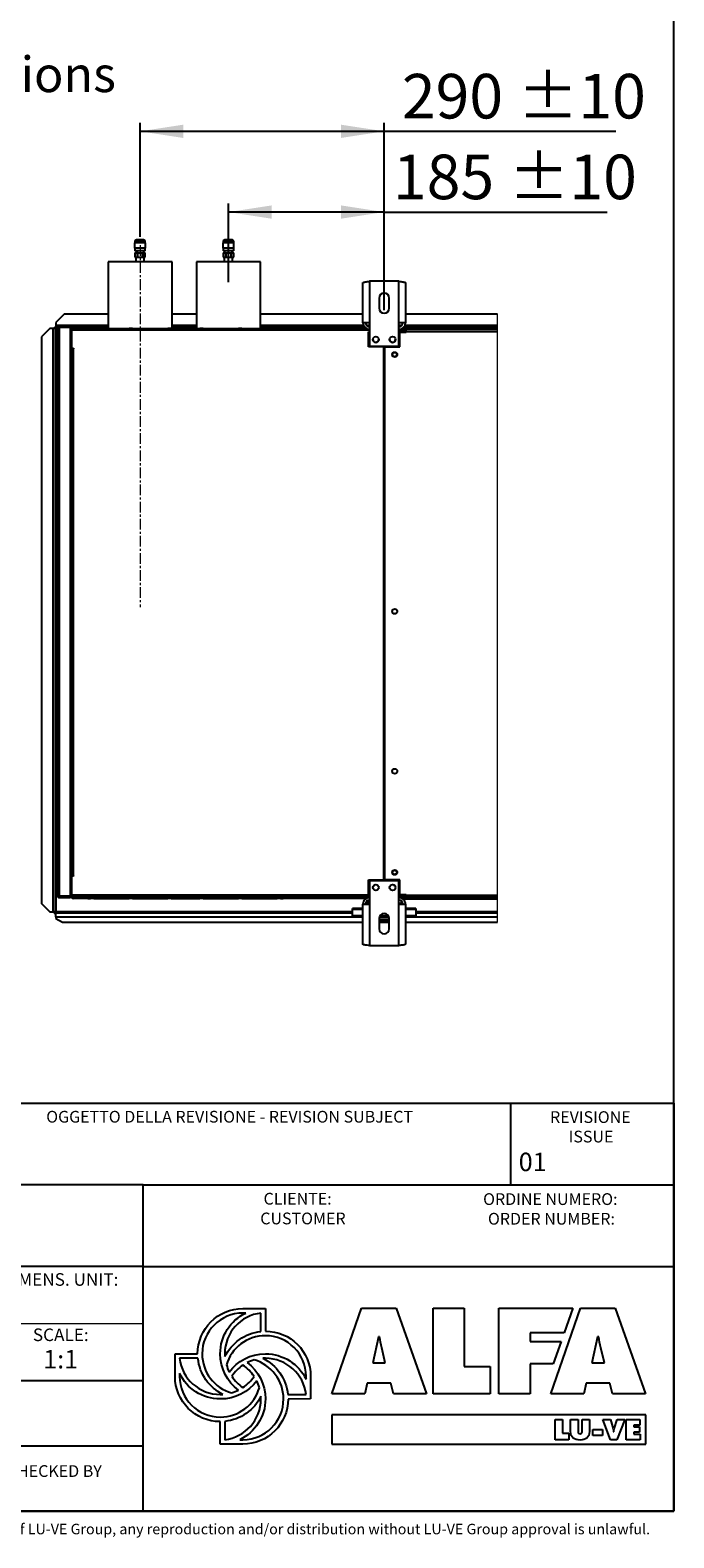
# Model space of a CAD drawing. Units: millimetres. Extents: x 5 to 414, y 3 to 291.
# Drawn here: x 337 to 414, y 3 to 182 of the extents above; entities that cross this region are included whole.
import ezdxf

# ---------------------------------------------------------------- set-up
doc = ezdxf.new("R2010")
doc.units = ezdxf.units.MM
doc.linetypes.add('CENTERX2', pattern=[20.32, 12.7, -2.54, 2.54, -2.54])
for name, color, linetype in [('GEOMETRY', 7, 'Continuous'), ('SLD-0', 7, 'Continuous'), ('TITLE', 7, 'Continuous')]:
    doc.layers.add(name, color=color, linetype=linetype)
doc.styles.add('SLDTEXTSTYLE0', font='TXT', dxfattribs={"width": 0.605})
doc.styles.add('SLDTEXTSTYLE1', font='TXT', dxfattribs={"width": 0.90935})
doc.styles.add('SLDTEXTSTYLE2', font='TXT', dxfattribs={"width": 0.75})
doc.dimstyles.new('SLDDIMSTYLE0', dxfattribs={"dimtxt": 5.136637, "dimasz": 3.5, "dimexe": 0, "dimexo": 0.0625, "dimgap": 1.284159, "dimtad": 1, "dimdec": 0, "dimlfac": 10, "dimrnd": 1e-09, "dimzin": 12, "dimdsep": 46, "dimtxsty": 'SLDTEXTSTYLE0', "dimsah": 1, "dimcen": 0.09, "dimadec": 0, "dimazin": 3, "dimtol": 1, "dimtp": 10, "dimtm": 10, "dimtfac": 1, "dimtdec": 0, "dimtofl": 0, "dimtmove": 0, "dimatfit": 3, "dimfxl": 0, "dimfrac": 2, "dimtolj": 1, "dimarcsym": 0})

# ---------------------------------------------------------------- blocks, each defined once
blk = doc.blocks.new('Block3')
at = {"layer": 'SLD-0', "color": 179, "linetype": 'Continuous'}
for p, q in [((0, 48.49), (140.62, 48.49)), ((121.22, 48.49), (121.22, 38.79)), ((140.62, 48.49), (140.62, 0)), ((77.58, 38.79), (0, 38.79)), ((77.58, 0), (77.58, 38.79)), ((77.58, 38.79), (140.62, 38.79)), ((77.58, 29.09), (0, 29.09)), ((77.58, 29.09), (140.62, 29.09)), ((0, 15.52), (77.58, 15.52)), ((0, 7.76), (77.58, 7.76)), ((77.58, 0), (0, 0)), ((140.62, 0), (77.58, 0))]:
    blk.add_line(p, q, dxfattribs=at)
blk = doc.blocks.new('_D_14')
at = {"layer": 'GEOMETRY'}
for p, q in [((360.68, 151.81), (360.68, 161.13)), ((379.18, 160.13), (360.68, 160.13)), ((379.18, 148.48), (379.18, 161.13)), ((379.18, 160.13), (405.65, 160.13))]:
    blk.add_line(p, q, dxfattribs=at)
for points in [[(360.68, 160.13), (365.82, 159.34), (365.82, 160.92)], [(379.18, 160.13), (374.04, 160.92), (374.04, 159.34)]]:
    blk.add_solid(points, dxfattribs=at)
at = {"layer": 'GEOMETRY', "char_height": 5.292, "attachment_point": 1, "style": 'SLDTEXTSTYLE0'}
for s, insert in [('185', (380.22, 166.95)), ('±10', (393.96, 166.95))]:
    blk.add_mtext(s, dxfattribs=dict(at, insert=insert))
blk = doc.blocks.new('_D_15')
at = {"layer": 'GEOMETRY'}
for p, q in [((350.18, 157.2), (350.18, 170.72)), ((379.18, 150.9), (379.18, 170.72)), ((350.18, 169.72), (379.18, 169.72)), ((379.18, 169.72), (406.71, 169.72))]:
    blk.add_line(p, q, dxfattribs=at)
for points in [[(350.18, 169.72), (355.32, 168.93), (355.32, 170.51)], [(379.18, 169.72), (374.04, 170.51), (374.04, 168.93)]]:
    blk.add_solid(points, dxfattribs=at)
at = {"layer": 'GEOMETRY', "char_height": 5.292, "attachment_point": 1, "style": 'SLDTEXTSTYLE0'}
for s, insert in [('290', (381.28, 176.54)), ('±10', (395.03, 176.54))]:
    blk.add_mtext(s, dxfattribs=dict(at, insert=insert))

msp = doc.modelspace()

# ---------------------------------------------------------------- linework, layer by layer
at = {"color": 7, "linetype": 'Continuous', "lineweight": 25}
for p, q in [((349.526, 156.474), (349.526, 155.824)), ((350.836, 156.474), (349.526, 156.474)), ((350.836, 155.824), (349.526, 155.824)), ((349.556, 156.624), (349.556, 156.474)), ((349.556, 155.824), (349.556, 155.524)), ((350.606, 156.824), (349.756, 156.824)), ((350.806, 156.474), (350.806, 156.624)), ((350.806, 155.524), (350.806, 155.824)), ((350.836, 155.824), (350.836, 156.474)), ((360.026, 156.474), (360.026, 155.824)), ((361.336, 156.474), (360.026, 156.474)), ((361.336, 155.824), (360.026, 155.824)), ((360.056, 156.624), (360.056, 156.474)), ((360.056, 155.824), (360.056, 155.524)), ((361.106, 156.824), (360.256, 156.824)), ((361.306, 156.474), (361.306, 156.624)), ((361.306, 155.524), (361.306, 155.824)), ((361.336, 155.824), (361.336, 156.474)), ((346.376, 154.204), (346.376, 146.304)), ((353.986, 154.204), (346.376, 154.204)), ((350.806, 155.524), (349.556, 155.524)), ((349.556, 155.274), (349.556, 154.774)), ((349.556, 155.274), (349.862, 155.274)), ((349.556, 154.774), (349.862, 154.774)), ((349.691, 154.774), (349.691, 154.204)), ((349.959, 155.494), (349.698, 155.494)), ((349.726, 155.494), (349.726, 155.274)), ((349.862, 155.274), (349.875, 155.274)), ((349.862, 154.774), (349.862, 155.274)), ((349.862, 154.774), (349.875, 154.774)), ((349.875, 155.274), (349.875, 154.774)), ((349.875, 155.274), (350.487, 155.274)), ((349.875, 154.774), (350.487, 154.774)), ((350.487, 155.274), (350.5, 155.274)), ((350.487, 154.774), (350.487, 155.274)), ((350.487, 154.774), (350.5, 154.774)), ((350.5, 155.274), (350.5, 154.774)), ((350.5, 155.274), (350.806, 155.274)), ((350.5, 154.774), (350.806, 154.774)), ((350.636, 155.274), (350.636, 155.494)), ((350.671, 154.204), (350.671, 154.774)), ((350.806, 154.774), (350.806, 155.274)), ((353.986, 146.304), (353.986, 154.204)), ((356.876, 154.204), (356.876, 146.304)), ((364.486, 154.204), (356.876, 154.204)), ((361.306, 155.524), (360.056, 155.524)), ((360.056, 155.274), (360.056, 154.774)), ((360.056, 155.274), (360.362, 155.274)), ((360.056, 154.774), (360.362, 154.774)), ((360.191, 154.774), (360.191, 154.204)), ((360.226, 155.494), (360.226, 155.274)), ((360.362, 155.274), (360.375, 155.274)), ((360.362, 154.774), (360.362, 155.274)), ((360.362, 154.774), (360.375, 154.774)), ((360.375, 155.274), (360.375, 154.774)), ((360.375, 155.274), (360.987, 155.274)), ((360.375, 154.774), (360.987, 154.774)), ((360.987, 154.774), (360.987, 155.274)), ((360.987, 155.274), (361, 155.274)), ((360.987, 154.774), (361, 154.774)), ((361, 155.274), (361, 154.774)), ((361, 155.274), (361.306, 155.274)), ((361, 154.774), (361.306, 154.774)), ((361.136, 155.274), (361.136, 155.494)), ((361.171, 154.204), (361.171, 154.774)), ((361.306, 154.774), (361.306, 155.274)), ((364.486, 146.304), (364.486, 154.204)), ((376.651, 146.983), (376.651, 151.75)), ((377.431, 151.903), (377.431, 146.983)), ((380.931, 151.903), (377.431, 151.903)), ((380.931, 146.983), (380.931, 151.903)), ((381.711, 151.75), (381.711, 146.983)), ((378.581, 149.903), (378.581, 148.703)), ((379.781, 148.703), (379.781, 149.903)), ((341.181, 148.004), (340.181, 147.004)), ((340.181, 147.004), (340.181, 146.654)), ((346.376, 148.004), (341.181, 148.004)), ((356.876, 148.004), (353.986, 148.004)), ((376.651, 148.004), (364.486, 148.004)), ((377.431, 146.983), (376.651, 146.983)), ((377.431, 146.983), (377.431, 144.203)), ((380.931, 144.203), (380.931, 146.983)), ((381.711, 146.983), (380.931, 146.983)), ((392.651, 148.004), (381.711, 148.004)), ((339.481, 146.299), (338.481, 145.299)), ((338.481, 145.299), (338.481, 77.998)), ((339.831, 146.299), (339.481, 146.299)), ((339.831, 146.299), (339.831, 76.999)), ((339.931, 146.397), (340.081, 146.397)), ((339.931, 146.397), (339.931, 146.298)), ((340.081, 146.397), (340.081, 146.291)), ((340.081, 146.291), (340.081, 76.999)), ((340.088, 146.554), (340.181, 146.554)), ((340.088, 146.554), (340.088, 146.404)), ((340.088, 146.404), (340.181, 146.404)), ((340.088, 146.404), (340.088, 146.404)), ((340.088, 146.404), (340.088, 146.404)), ((340.181, 146.654), (340.181, 146.404)), ((340.381, 146.404), (340.181, 146.404)), ((340.181, 146.299), (340.181, 76.999)), ((340.381, 78.904), (340.381, 146.404)), ((340.531, 146.428), (340.531, 146.497)), ((340.531, 146.497), (341.718, 146.497)), ((340.581, 146.504), (340.581, 146.604)), ((341.881, 146.604), (340.581, 146.604)), ((341.881, 146.504), (340.581, 146.504)), ((340.581, 146.433), (340.581, 78.875)), ((341.881, 146.433), (340.581, 146.433)), ((341.881, 146.604), (341.881, 146.504)), ((341.881, 146.604), (342.181, 146.604)), ((341.881, 146.504), (342.181, 146.504)), ((341.881, 146.433), (341.881, 78.875)), ((346.376, 146.404), (341.881, 146.404)), ((341.921, 146.204), (342.021, 146.204)), ((341.921, 146.004), (341.921, 146.204)), ((341.921, 143.904), (341.921, 146.004)), ((342.021, 146.004), (341.921, 146.004)), ((342.001, 145.93), (342.021, 145.936)), ((342.021, 145.855), (342.001, 145.93)), ((342.021, 146.204), (342.021, 146.104)), ((342.021, 146.104), (342.021, 143.954)), ((342.128, 146.104), (342.021, 146.104)), ((376.681, 146.104), (342.128, 146.104)), ((342.181, 146.504), (342.181, 146.604)), ((342.181, 146.604), (343.731, 146.604)), ((342.181, 146.504), (343.731, 146.504)), ((343.981, 146.304), (342.221, 146.304)), ((343.731, 146.504), (343.731, 146.604)), ((343.731, 146.604), (344.131, 146.604)), ((343.731, 146.504), (344.131, 146.504)), ((343.981, 146.304), (344.281, 146.304)), ((344.131, 146.504), (344.131, 146.604)), ((344.681, 146.304), (344.281, 146.304)), ((344.681, 146.304), (348.881, 146.304)), ((349.281, 146.304), (348.881, 146.304)), ((349.281, 146.304), (353.481, 146.304)), ((353.881, 146.304), (353.481, 146.304)), ((353.881, 146.304), (357.281, 146.304)), ((356.876, 146.404), (353.986, 146.404)), ((357.681, 146.304), (357.281, 146.304)), ((357.681, 146.304), (361.881, 146.304)), ((362.281, 146.304), (361.881, 146.304)), ((362.281, 146.304), (366.481, 146.304)), ((376.908, 146.404), (364.486, 146.404)), ((366.881, 146.304), (366.481, 146.304)), ((366.881, 146.304), (367.181, 146.304)), ((376.681, 146.304), (367.181, 146.304)), ((376.681, 146.304), (376.681, 146.104)), ((377.047, 146.304), (376.681, 146.304)), ((376.681, 146.204), (377.081, 146.204)), ((377.431, 146.104), (376.681, 146.104)), ((377.081, 146.204), (377.081, 146.104)), ((377.081, 146.204), (377.431, 146.204)), ((377.431, 145.904), (377.331, 145.904)), ((377.331, 144.104), (377.331, 145.904)), ((380.931, 146.204), (381.681, 146.204)), ((380.931, 146.004), (381.681, 146.004)), ((381.681, 145.933), (380.931, 145.933)), ((381.031, 144.104), (381.031, 145.884)), ((381.031, 145.884), (381.781, 145.884)), ((392.651, 146.404), (381.453, 146.404)), ((381.681, 146.004), (381.681, 146.204)), ((381.681, 145.933), (381.681, 145.884)), ((381.781, 145.904), (381.781, 146.204)), ((381.781, 146.204), (392.651, 146.204)), ((381.781, 145.884), (381.781, 145.904)), ((392.651, 145.904), (381.781, 145.904)), ((341.881, 143.704), (342.021, 143.704)), ((341.921, 143.704), (341.921, 143.904)), ((341.921, 143.904), (342.021, 143.904)), ((342.021, 143.904), (342.021, 143.954)), ((342.021, 143.954), (342.271, 143.954)), ((342.021, 81.304), (342.021, 143.904)), ((342.021, 143.904), (342.221, 143.904)), ((342.221, 143.904), (342.221, 81.304)), ((342.271, 143.904), (342.221, 143.904)), ((342.271, 143.954), (342.271, 143.904)), ((379.156, 144.104), (377.331, 144.104)), ((377.431, 144.203), (380.931, 144.203)), ((379.156, 80.804), (379.156, 144.104)), ((379.206, 144.104), (379.206, 80.804)), ((379.206, 144.104), (381.031, 144.104)), ((379.206, 139.103), (379.156, 139.103)), ((379.156, 138.105), (379.206, 138.105)), ((379.206, 134.103), (379.156, 134.103)), ((379.156, 133.105), (379.206, 133.105)), ((379.206, 129.103), (379.156, 129.103)), ((379.156, 128.105), (379.206, 128.105)), ((379.206, 124.103), (379.156, 124.103)), ((379.156, 123.105), (379.206, 123.105)), ((379.206, 119.103), (379.156, 119.103)), ((379.156, 118.105), (379.206, 118.105)), ((379.206, 114.103), (379.156, 114.103)), ((379.156, 113.105), (379.206, 113.105)), ((342.021, 81.604), (341.881, 81.604)), ((341.921, 81.004), (341.921, 81.604)), ((342.021, 81.004), (341.921, 81.004)), ((341.921, 78.904), (341.921, 81.004)), ((342.221, 81.304), (342.021, 81.304)), ((342.021, 81.254), (342.021, 78.804)), ((342.271, 81.254), (342.021, 81.254)), ((342.221, 81.304), (342.271, 81.304)), ((342.271, 81.304), (342.271, 81.254)), ((377.331, 80.804), (379.156, 80.804)), ((377.331, 78.804), (377.331, 80.804)), ((380.931, 80.704), (377.431, 80.704)), ((377.431, 80.704), (377.431, 77.924)), ((381.031, 80.804), (379.206, 80.804)), ((380.931, 77.924), (380.931, 80.704)), ((381.031, 79.024), (381.031, 80.804)), ((340.531, 78.879), (340.531, 78.811)), ((340.531, 78.811), (341.718, 78.811)), ((341.881, 78.875), (340.581, 78.875)), ((340.581, 78.804), (340.581, 78.704)), ((340.581, 78.804), (341.881, 78.804)), ((341.881, 78.704), (341.881, 78.804)), ((342.021, 78.804), (341.881, 78.804)), ((341.921, 78.904), (342.021, 78.904)), ((341.921, 78.804), (341.921, 78.904)), ((342.021, 79.053), (342.001, 78.978)), ((342.001, 78.978), (342.021, 78.972)), ((342.021, 78.804), (377.331, 78.804)), ((377.431, 79.004), (342.128, 79.004)), ((342.128, 78.804), (342.128, 79.004)), ((376.681, 78.804), (342.128, 78.804)), ((376.681, 78.604), (376.681, 78.804)), ((377.431, 78.804), (376.681, 78.804)), ((377.081, 78.704), (377.081, 78.804)), ((381.681, 78.975), (380.931, 78.975)), ((380.931, 78.973), (381.681, 78.973)), ((381.681, 78.962), (380.931, 78.962)), ((380.931, 78.904), (381.681, 78.904)), ((381.781, 79.024), (381.031, 79.024)), ((381.681, 79.024), (381.681, 78.975)), ((381.781, 79.004), (381.681, 79.004)), ((381.781, 78.993), (381.681, 78.993)), ((381.681, 78.973), (381.681, 78.975)), ((381.681, 78.973), (381.681, 78.962)), ((381.681, 78.904), (381.681, 78.704)), ((381.781, 79.004), (381.781, 79.024)), ((381.781, 79.004), (392.651, 79.004)), ((381.781, 78.704), (381.781, 79.004)), ((338.481, 77.998), (339.481, 76.999)), ((338.481, 77.993), (338.481, 77.998)), ((339.481, 76.994), (338.481, 77.993)), ((340.581, 78.704), (341.881, 78.704)), ((342.049, 78.704), (341.881, 78.704)), ((343.981, 78.604), (342.221, 78.604)), ((343.981, 78.604), (344.281, 78.604)), ((344.681, 78.604), (344.281, 78.604)), ((344.681, 78.604), (348.881, 78.604)), ((349.281, 78.604), (348.881, 78.604)), ((349.281, 78.604), (353.481, 78.604)), ((353.881, 78.604), (353.481, 78.604)), ((353.881, 78.604), (357.281, 78.604)), ((357.681, 78.604), (357.281, 78.604)), ((357.681, 78.604), (361.881, 78.604)), ((362.281, 78.604), (361.881, 78.604)), ((362.281, 78.604), (366.481, 78.604)), ((366.881, 78.604), (366.481, 78.604)), ((366.881, 78.604), (367.181, 78.604)), ((376.681, 78.604), (367.181, 78.604)), ((375.431, 77.289), (375.431, 77.406)), ((376.651, 77.406), (375.431, 77.406)), ((375.431, 76.544), (375.431, 77.289)), ((376.651, 73.157), (376.651, 77.924)), ((376.651, 77.924), (377.431, 77.924)), ((376.681, 78.704), (377.081, 78.704)), ((377.049, 78.604), (376.681, 78.604)), ((377.431, 78.704), (377.081, 78.704)), ((377.181, 78.334), (377.181, 77.984)), ((377.181, 77.984), (377.181, 77.924)), ((377.431, 77.924), (377.431, 73.004)), ((381.681, 78.704), (380.931, 78.704)), ((380.931, 73.004), (380.931, 77.924)), ((380.931, 77.924), (381.711, 77.924)), ((381.181, 78.334), (381.181, 77.984)), ((381.181, 77.984), (381.181, 77.924)), ((381.391, 78.554), (381.681, 78.554)), ((381.681, 78.704), (381.681, 78.554)), ((381.681, 78.704), (381.781, 78.704)), ((381.681, 78.554), (392.651, 78.554)), ((381.711, 77.924), (381.711, 73.157)), ((382.931, 77.406), (381.711, 77.406)), ((392.651, 78.704), (381.781, 78.704)), ((382.931, 77.406), (382.931, 77.289)), ((382.931, 77.289), (382.931, 76.544)), ((339.481, 76.999), (339.831, 76.999)), ((339.481, 76.999), (339.481, 76.994)), ((339.481, 76.994), (339.831, 76.994)), ((339.831, 76.994), (339.831, 76.999)), ((339.931, 76.911), (339.931, 76.999)), ((339.931, 76.911), (340.081, 76.911)), ((339.991, 76.999), (340.081, 76.999)), ((340.081, 76.911), (340.081, 76.999)), ((340.088, 76.904), (340.181, 76.904)), ((340.088, 76.754), (340.088, 76.904)), ((340.088, 76.754), (340.181, 76.754)), ((340.181, 76.437), (340.181, 76.904)), ((340.181, 76.904), (375.431, 76.904)), ((340.181, 76.437), (340.181, 76.204)), ((340.181, 76.204), (340.981, 75.804)), ((340.981, 75.804), (376.651, 75.804)), ((376.651, 76.544), (375.431, 76.544)), ((375.431, 76.39), (375.431, 76.544)), ((376.651, 76.39), (375.431, 76.39)), ((378.581, 76.204), (378.581, 75.004)), ((379.781, 76.104), (378.581, 76.104)), ((379.781, 75.904), (378.581, 75.904)), ((378.581, 75.804), (379.781, 75.804)), ((379.751, 76.39), (378.61, 76.39)), ((379.675, 76.544), (378.686, 76.544)), ((379.781, 75.004), (379.781, 76.204)), ((382.931, 76.544), (381.711, 76.544)), ((382.931, 76.39), (381.711, 76.39)), ((381.711, 75.804), (392.651, 75.804)), ((382.931, 76.904), (392.651, 76.904)), ((382.931, 76.39), (382.931, 76.544)), ((377.431, 73.004), (380.931, 73.004))]:
    msp.add_line(p, q, dxfattribs=at)
at = {"color": 8, "linetype": 'Continuous', "lineweight": 25}
for p, q in [((350.806, 156.624), (349.556, 156.624)), ((361.306, 156.624), (360.056, 156.624)), ((346.376, 146.654), (340.181, 146.654)), ((340.381, 146.299), (340.181, 146.299)), ((342.175, 146.299), (341.881, 146.299)), ((356.876, 146.654), (353.986, 146.654)), ((376.724, 146.654), (364.486, 146.654)), ((377.431, 146.654), (377.081, 146.654)), ((381.28, 146.654), (380.931, 146.654)), ((392.651, 146.299), (381.305, 146.299)), ((392.651, 146.654), (381.638, 146.654)), ((342.156, 81.304), (342.156, 81.254)), ((376.651, 77.289), (375.431, 77.289)), ((377.431, 77.984), (377.181, 77.984)), ((381.181, 77.984), (380.931, 77.984)), ((382.931, 77.289), (381.711, 77.289)), ((375.431, 76.999), (340.181, 76.999)), ((340.181, 76.437), (375.431, 76.437)), ((392.651, 76.999), (382.931, 76.999)), ((382.931, 76.437), (392.651, 76.437))]:
    msp.add_line(p, q, dxfattribs=at)
at = {"color": 7, "linetype": 'Continuous', "lineweight": 18}
msp.add_line((392.651, 75.804), (392.651, 148.004), dxfattribs=at)
at = {"color": 7, "linetype": 'Continuous', "lineweight": 25, "flags": 128}
msp.add_lwpolyline([(350.696, 155.495), (350.681, 155.504), (350.647, 155.524)], dxfattribs=at)
at = {"color": 7, "linetype": 'Continuous', "lineweight": 25}
for centre, radius in [((378.181, 145.003), 0.35), ((380.181, 145.003), 0.35), ((380.431, 143.204), 0.3), ((380.431, 143.204), 0.25), ((380.431, 112.704), 0.3), ((380.431, 93.704), 0.3), ((380.431, 81.704), 0.3), ((380.431, 81.704), 0.25), ((378.181, 79.904), 0.35), ((380.181, 79.904), 0.35)]:
    msp.add_circle(centre, radius, dxfattribs=at)
for centre, radius, start, end in [((349.756, 156.624), 0.2, 89.99811, 180.00019), ((350.606, 156.624), 0.2, 359.99981, 89.99506), ((360.256, 156.624), 0.2, 89.99811, 180.00019), ((361.106, 156.624), 0.2, 359.99981, 90.00189), ((379.181, 149.903), 0.6, 0.00028, 179.99972), ((379.181, 148.703), 0.6, 180.00057, 359.99943), ((377.431, 146.983), 0.78, 179.99959, 267.09793), ((377.431, 146.983), 0.48, 180.001, 270.00006), ((380.931, 146.983), 0.48, 269.99994, 359.999), ((380.931, 146.983), 0.78, 272.90016, 0.00048), ((339.893, 144.367), 1.933, 84.431, 91.85203), ((341.681, 146.404), 0.1, 17.0166, 90.01099), ((341.68, 146.404), 0.201, 8.46359, 29.94387), ((378.181, 145.004), 0.35, 180.08153, 0.00043), ((380.181, 145.004), 0.35, 179.99957, 359.91895), ((380.431, 112.204), 0.25, 62.87265, 117.12735), ((341.681, 78.904), 0.1, 270.00198, 342.97274), ((341.681, 78.904), 0.2, 330.01921, 351.57482), ((377.931, 80.39), 0.25, 268.13806, 326.25896), ((380.431, 80.39), 0.25, 213.75365, 271.85447), ((377.431, 77.924), 0.78, 89.9988, 180.00054), ((377.431, 77.924), 0.48, 90.00054, 179.99857), ((380.931, 77.924), 0.78, 359.99946, 90.0012), ((380.931, 77.924), 0.48, 0.00143, 89.99946), ((379.181, 76.204), 0.6, 0.00043, 179.99957), ((379.181, 75.004), 0.6, 180.00043, 359.99957)]:
    msp.add_arc(centre, radius, start, end, dxfattribs=at)
for points, knots in [([(349.634, 155.528), (349.65, 155.519), (349.671, 155.507), (349.693, 155.494), (349.698, 155.491)], [0, 0, 0, 0, 0.724825, 1, 1, 1, 1]), ([(360.134, 155.528), (360.15, 155.519), (360.171, 155.507), (360.192, 155.494), (360.198, 155.491)], [0, 0, 0, 0, 0.7250259, 1, 1, 1, 1]), ([(361.196, 155.495), (361.191, 155.498), (361.175, 155.508), (361.158, 155.517), (361.147, 155.524)], [0, 0, 0, 0, 0.3036668, 1, 1, 1, 1]), ([(376.651, 151.75), (376.665, 151.762), (376.714, 151.803), (376.849, 151.817), (377.037, 151.854), (377.24, 151.879), (377.376, 151.896), (377.431, 151.903)], [0, 0, 0, 0, 0.06934624, 0.23534037, 0.48617879, 0.79471547, 1, 1, 1, 1]), ([(380.931, 151.903), (381.017, 151.892), (381.18, 151.871), (381.405, 151.843), (381.567, 151.806), (381.679, 151.793), (381.705, 151.757), (381.711, 151.75)], [0, 0, 0, 0, 0.3267202, 0.6166686, 0.8375908, 0.9665976, 1, 1, 1, 1]), ([(340.181, 146.299), (340.166, 146.314), (340.143, 146.337), (340.113, 146.366), (340.095, 146.383), (340.084, 146.391), (340.081, 146.396), (340.081, 146.397)], [0, 0, 0, 0, 0.45185707, 0.70871471, 0.88008144, 0.98210645, 1, 1, 1, 1]), ([(340.088, 146.404), (340.092, 146.402), (340.099, 146.399), (340.108, 146.386), (340.123, 146.369), (340.148, 146.339), (340.168, 146.314), (340.181, 146.299)], [0, 0, 0, 0, 0.0854168, 0.169155, 0.3124134, 0.5813245, 1, 1, 1, 1]), ([(340.581, 146.604), (340.555, 146.601), (340.502, 146.595), (340.436, 146.549), (340.39, 146.483), (340.384, 146.43), (340.381, 146.404)], [0, 0, 0, 0, 0.250051, 0.5000083, 0.7500238, 1, 1, 1, 1]), ([(340.381, 146.404), (340.386, 146.407), (340.404, 146.416), (340.447, 146.419), (340.508, 146.427), (340.555, 146.431), (340.581, 146.433)], [0, 0, 0, 0, 0.083139, 0.299741, 0.6212577, 1, 1, 1, 1]), ([(340.581, 146.504), (340.568, 146.502), (340.541, 146.499), (340.508, 146.476), (340.485, 146.443), (340.482, 146.417), (340.481, 146.404)], [0, 0, 0, 0, 0.2501258, 0.5000267, 0.7500016, 1, 1, 1, 1]), ([(342.221, 146.304), (342.195, 146.301), (342.148, 146.296), (342.095, 146.262), (342.061, 146.226), (342.039, 146.19), (342.024, 146.148), (342.022, 146.119), (342.021, 146.104)], [0, 0, 0, 0, 0.2441595, 0.4505411, 0.5824412, 0.7179764, 0.857176, 1, 1, 1, 1]), ([(342.131, 146.148), (342.131, 146.148), (342.127, 146.141), (342.122, 146.126), (342.121, 146.111), (342.121, 146.104)], [0, 0, 0, 0, 0.0375287, 0.5125654, 1, 1, 1, 1]), ([(342.128, 146.104), (342.129, 146.125), (342.131, 146.165), (342.142, 146.221), (342.16, 146.265), (342.187, 146.297), (342.21, 146.302), (342.221, 146.304)], [0, 0, 0, 0, 0.2660732, 0.5063576, 0.7070608, 0.8707165, 1, 1, 1, 1]), ([(377.081, 146.204), (377.036, 146.199), (376.945, 146.188), (376.853, 146.145), (376.821, 146.107), (376.819, 146.104)], [0, 0, 0, 0, 0.479785, 0.9595498, 1, 1, 1, 1]), ([(340.381, 78.904), (340.384, 78.878), (340.39, 78.825), (340.436, 78.759), (340.502, 78.713), (340.555, 78.707), (340.581, 78.704)], [0, 0, 0, 0, 0.24998046, 0.49999167, 0.74995123, 1, 1, 1, 1]), ([(340.581, 78.875), (340.555, 78.877), (340.508, 78.881), (340.447, 78.889), (340.404, 78.892), (340.386, 78.901), (340.381, 78.904)], [0, 0, 0, 0, 0.3787419, 0.7002587, 0.9168609, 1, 1, 1, 1]), ([(340.481, 78.904), (340.482, 78.891), (340.485, 78.865), (340.508, 78.832), (340.541, 78.808), (340.568, 78.805), (340.581, 78.804)], [0, 0, 0, 0, 0.25000628, 0.4999797, 0.74987378, 1, 1, 1, 1]), ([(342.221, 78.604), (342.195, 78.607), (342.148, 78.612), (342.095, 78.646), (342.061, 78.681), (342.039, 78.718), (342.024, 78.76), (342.022, 78.789), (342.021, 78.804)], [0, 0, 0, 0, 0.244161, 0.4505463, 0.5824438, 0.7179838, 0.8571798, 1, 1, 1, 1]), ([(342.131, 78.76), (342.131, 78.76), (342.127, 78.767), (342.122, 78.782), (342.121, 78.797), (342.121, 78.804)], [0, 0, 0, 0, 0.0375299, 0.5125819, 1, 1, 1, 1]), ([(342.128, 78.804), (342.129, 78.783), (342.131, 78.743), (342.142, 78.687), (342.16, 78.643), (342.187, 78.611), (342.21, 78.606), (342.221, 78.604)], [0, 0, 0, 0, 0.2660689, 0.5063552, 0.7070542, 0.8707156, 1, 1, 1, 1]), ([(376.825, 78.804), (376.842, 78.789), (376.891, 78.742), (376.984, 78.71), (377.055, 78.706), (377.081, 78.704)], [0, 0, 0, 0, 0.2382113, 0.7258891, 1, 1, 1, 1]), ([(340.081, 76.999), (340.074, 76.999), (340.05, 77.001), (339.999, 77), (339.922, 77), (339.863, 76.999), (339.831, 76.999)], [0, 0, 0, 0, 0.0762095, 0.2929494, 0.617326, 1, 1, 1, 1]), ([(339.897, 76.997), (339.888, 76.996), (339.866, 76.996), (339.844, 76.994), (339.831, 76.994)], [0, 0, 0, 0, 0.4213527, 1, 1, 1, 1]), ([(339.893, 76.997), (339.902, 76.997), (339.92, 76.998), (339.947, 76.998), (339.971, 76.999), (339.985, 76.999), (339.991, 76.999)], [0, 0, 0, 0, 0.2802526, 0.5584902, 0.8072424, 1, 1, 1, 1]), ([(340.081, 76.911), (340.083, 76.919), (340.089, 76.938), (340.116, 76.959), (340.146, 76.979), (340.169, 76.992), (340.181, 76.999)], [0, 0, 0, 0, 0.1876762, 0.4192693, 0.7124579, 1, 1, 1, 1]), ([(340.181, 76.999), (340.173, 76.986), (340.159, 76.963), (340.137, 76.933), (340.114, 76.91), (340.096, 76.906), (340.088, 76.904)], [0, 0, 0, 0, 0.3165484, 0.59742, 0.8227337, 1, 1, 1, 1]), ([(377.431, 73.004), (377.344, 73.015), (377.181, 73.036), (376.956, 73.064), (376.795, 73.101), (376.683, 73.114), (376.656, 73.149), (376.651, 73.157)], [0, 0, 0, 0, 0.32672065, 0.61667042, 0.83759319, 0.96660037, 1, 1, 1, 1]), ([(381.711, 73.157), (381.696, 73.145), (381.647, 73.104), (381.512, 73.089), (381.325, 73.052), (381.121, 73.028), (380.985, 73.011), (380.931, 73.004)], [0, 0, 0, 0, 0.0693442, 0.2353387, 0.4861777, 0.7947145, 1, 1, 1, 1])]:
    msp.add_open_spline(points, degree=3, knots=knots, dxfattribs=at)
at = {"layer": 'GEOMETRY', "linetype": 'CENTERX2', "lineweight": 18, "ltscale": 0.1}
msp.add_line((350.181, 156.204), (350.181, 113.204), dxfattribs=at)
at = {"layer": 'GEOMETRY', "color": 162}
for p, q in [((362.393, 29.888), (365.078, 29.888)), ((362.736, 29.351), (362.393, 29.351)), ((364.54, 27.169), (364.54, 29.351)), ((354.339, 21.835), (354.339, 24.519)), ((354.339, 24.519), (357.024, 24.519)), ((357.061, 23.982), (354.876, 23.982)), ((354.875, 22.179), (354.876, 21.835)), ((370.447, 21.835), (370.447, 19.15)), ((367.737, 19.684), (369.909, 19.687)), ((370.447, 19.15), (367.763, 19.146)), ((359.709, 13.781), (359.709, 16.465)), ((360.247, 16.492), (360.245, 14.318)), ((362.393, 13.781), (359.709, 13.781)), ((362.025, 14.318), (362.393, 14.318))]:
    msp.add_line(p, q, dxfattribs=at)
at = {"layer": 'GEOMETRY', "color": 154}
for p, q in [((372.964, 19.756), (376.497, 29.925)), ((376.497, 29.925), (380.584, 29.925)), ((380.584, 29.925), (384.211, 19.756)), ((384.98, 29.925), (388.676, 29.925)), ((384.98, 19.756), (384.98, 29.925)), ((388.676, 29.925), (388.676, 23.02)), ((392.789, 29.925), (401.595, 29.925)), ((392.789, 19.756), (392.789, 29.925)), ((398.979, 19.756), (402.512, 29.925)), ((401.595, 29.925), (400.569, 27.012)), ((402.512, 29.925), (406.599, 29.925)), ((406.599, 29.925), (410.227, 19.756)), ((400.569, 27.012), (396.511, 27.012)), ((396.511, 27.012), (396.511, 25.96)), ((378.507, 26.54), (377.833, 23.438)), ((378.641, 26.54), (378.507, 26.54)), ((379.316, 23.438), (378.884, 25.232)), ((396.511, 25.96), (400.188, 25.96)), ((400.188, 25.96), (399.258, 23.311)), ((404.522, 26.54), (403.847, 23.438)), ((404.657, 26.54), (404.522, 26.54)), ((405.331, 23.438), (404.9, 25.232)), ((377.833, 23.438), (379.316, 23.438)), ((399.258, 23.311), (396.511, 23.317)), ((396.511, 23.317), (396.511, 19.756)), ((403.847, 23.438), (405.331, 23.438)), ((388.676, 23.02), (391.777, 23.02)), ((391.777, 23.02), (391.777, 19.756)), ((376.875, 19.756), (372.964, 19.756)), ((377.172, 21.024), (376.875, 19.756)), ((379.963, 21.024), (377.172, 21.024)), ((380.301, 19.756), (379.963, 21.024)), ((384.211, 19.756), (380.301, 19.756)), ((391.777, 19.756), (384.98, 19.756)), ((396.511, 19.756), (392.789, 19.756)), ((402.89, 19.756), (398.979, 19.756)), ((403.187, 21.024), (402.89, 19.756)), ((405.978, 21.024), (403.187, 21.024)), ((406.316, 19.756), (405.978, 21.024)), ((410.227, 19.756), (406.316, 19.756)), ((410.244, 17.279), (372.975, 17.279)), ((372.975, 17.279), (372.975, 13.796)), ((410.244, 13.796), (410.244, 17.279)), ((372.975, 13.796), (410.244, 13.796))]:
    msp.add_line(p, q, dxfattribs=at)
at = {"layer": 'GEOMETRY', "lineweight": 18}
msp.add_line((331.154, 28.114), (350.55, 28.114), dxfattribs=at)
at = {"layer": 'GEOMETRY', "color": 7}
for p, q in [((399.489, 16.718), (400.365, 16.718)), ((399.489, 14.305), (399.489, 16.718)), ((400.365, 16.718), (400.365, 15.079)), ((401.328, 15.291), (401.328, 16.718)), ((401.328, 16.718), (402.206, 16.718)), ((402.206, 16.718), (402.206, 15.374)), ((402.686, 15.374), (402.686, 16.718)), ((402.686, 16.718), (403.562, 16.718)), ((403.562, 16.718), (403.562, 15.291)), ((406.074, 14.305), (405.14, 16.718)), ((405.14, 16.718), (406.055, 16.718)), ((406.055, 16.718), (406.376, 15.62)), ((406.516, 15.62), (406.836, 16.718)), ((407.751, 16.718), (406.817, 14.305)), ((406.836, 16.718), (407.751, 16.718)), ((407.934, 16.718), (409.556, 16.718)), ((407.934, 14.305), (407.934, 16.718)), ((409.556, 16.718), (409.556, 16.059)), ((400.365, 15.079), (401.102, 15.079)), ((401.102, 15.079), (401.102, 14.305)), ((403.956, 15.537), (405.098, 15.537)), ((403.956, 14.833), (403.956, 15.537)), ((405.098, 14.833), (403.956, 14.833)), ((405.098, 15.537), (405.098, 14.833)), ((406.436, 15.262), (406.455, 15.262)), ((409.556, 16.059), (408.817, 16.059)), ((408.817, 16.059), (408.817, 15.828)), ((408.817, 15.828), (409.492, 15.828)), ((409.492, 15.201), (408.817, 15.201)), ((408.817, 15.201), (408.817, 14.964)), ((408.817, 14.964), (409.582, 14.964)), ((409.492, 15.828), (409.492, 15.201)), ((409.582, 14.964), (409.582, 14.305)), ((401.102, 14.305), (399.489, 14.305)), ((406.817, 14.305), (406.074, 14.305)), ((409.582, 14.305), (407.934, 14.305))]:
    msp.add_line(p, q, dxfattribs=at)
at = {"layer": 'GEOMETRY', "color": 162}
for points, degree in [([(357.024, 24.519), (357.024, 27.485), (359.428, 29.888), (362.393, 29.888)], 3), ([(362.393, 29.351), (359.724, 29.351), (357.56, 27.188), (357.56, 24.519)], 3), ([(359.708, 24.519), (359.708, 26.663), (360.919, 28.491), (362.736, 29.351)], 3), ([(364.54, 29.351), (362.126, 29.083), (360.245, 27.005), (360.245, 24.519)], 3), ([(365.078, 29.888), (365.078, 28.842), (365.078, 27.204)], 2), ([(360.257, 24.192), (361.059, 25.811), (362.661, 26.983), (364.54, 27.169)], 3), ([(365.078, 27.204), (368.044, 27.204), (370.447, 24.8), (370.447, 21.835)], 3), ([(365.077, 26.667), (362.886, 26.667), (361.036, 25.208), (360.444, 23.209)], 3), ([(369.909, 21.835), (369.909, 24.503), (367.746, 26.667), (365.077, 26.667)], 3), ([(354.876, 23.982), (355.149, 21.572), (357.225, 19.687), (359.708, 19.687)], 3), ([(360.027, 19.699), (358.399, 20.501), (357.246, 22.094), (357.061, 23.982)], 3), ([(357.56, 24.519), (357.56, 22.315), (359.037, 20.455), (361.055, 19.875)], 3), ([(361.878, 20.207), (360.561, 21.186), (359.708, 22.753), (359.708, 24.519)], 3), ([(360.245, 24.519), (360.245, 24.409), (360.249, 24.3), (360.257, 24.192)], 3), ([(360.76, 22.355), (361.738, 23.675), (363.308, 24.519), (365.077, 24.519)], 3), ([(363.745, 23.791), (363.451, 23.707), (363.18, 23.604), (362.912, 23.47)], 3), ([(362.912, 23.47), (364.229, 22.491), (365.077, 20.917), (365.077, 19.15)], 3), ([(367.225, 19.15), (367.225, 21.35), (365.756, 23.206), (363.745, 23.791)], 3), ([(365.077, 23.982), (364.977, 23.982), (364.86, 23.988), (364.762, 23.983)], 3), ([(364.762, 23.983), (366.391, 23.18), (367.554, 21.576), (367.737, 19.684)], 3), ([(365.077, 24.519), (367.195, 24.519), (369.036, 23.275), (369.909, 21.493)], 3), ([(369.909, 19.687), (369.635, 22.095), (367.559, 23.982), (365.077, 23.982)], 3), ([(359.709, 16.465), (356.743, 16.465), (354.339, 18.869), (354.339, 21.835)], 3), ([(359.708, 19.15), (357.582, 19.15), (355.744, 20.386), (354.875, 22.179)], 3), ([(354.876, 21.835), (354.876, 19.166), (357.039, 17.002), (359.708, 17.002)], 3), ([(360.444, 23.209), (360.527, 22.919), (360.627, 22.619), (360.76, 22.355)], 3), ([(362.399, 23.168), (361.877, 22.817), (361.416, 22.365), (361.065, 21.842)], 3), ([(361.065, 21.842), (361.418, 21.317), (361.871, 20.853), (362.397, 20.501)], 3), ([(362.397, 20.501), (362.923, 20.852), (363.368, 21.3), (363.721, 21.824)], 3), ([(363.721, 21.824), (363.37, 22.344), (362.92, 22.818), (362.399, 23.168)], 3), ([(369.909, 21.493), (369.914, 21.626), (369.909, 21.835)], 2), ([(364.037, 21.302), (363.058, 19.991), (361.47, 19.15), (359.708, 19.15)], 3), ([(359.708, 17.002), (361.909, 17.002), (363.769, 18.475), (364.352, 20.488)], 3), ([(359.708, 19.687), (359.816, 19.687), (359.92, 19.692), (360.027, 19.699)], 3), ([(361.055, 19.875), (361.342, 19.957), (361.615, 20.076), (361.878, 20.207)], 3), ([(364.352, 20.488), (364.271, 20.771), (364.166, 21.043), (364.037, 21.302)], 3), ([(360.245, 14.318), (362.658, 14.587), (364.54, 16.665), (364.54, 19.15)], 3), ([(364.538, 19.481), (363.74, 17.848), (362.137, 16.68), (360.247, 16.492)], 3), ([(365.077, 19.15), (365.077, 17.038), (363.798, 15.194), (362.025, 14.318)], 3), ([(362.393, 14.318), (365.061, 14.318), (367.225, 16.481), (367.225, 19.15)], 3), ([(367.763, 19.146), (367.754, 16.188), (365.353, 13.781), (362.393, 13.781)], 3), ([(364.54, 19.15), (364.54, 19.257), (364.545, 19.375), (364.538, 19.481)], 3)]:
    msp.add_open_spline(points, degree=degree, dxfattribs=at)
at = {"layer": 'GEOMETRY', "color": 154}
for points in [[(378.884, 25.232), (378.777, 25.663), (378.709, 26.108), (378.641, 26.54)], [(404.9, 25.232), (404.791, 25.663), (404.724, 26.108), (404.657, 26.54)]]:
    msp.add_open_spline(points, degree=3, dxfattribs=at)
at = {"layer": 'GEOMETRY', "color": 7}
for points in [[(402.446, 14.267), (401.77, 14.267), (401.328, 14.587), (401.328, 15.291)], [(402.206, 15.374), (402.206, 15.185), (402.212, 15.019), (402.446, 15.019)], [(402.446, 15.019), (402.679, 15.019), (402.686, 15.185), (402.686, 15.374)], [(403.562, 15.291), (403.562, 14.587), (403.121, 14.267), (402.446, 14.267)], [(406.376, 15.62), (406.41, 15.502), (406.436, 15.384), (406.436, 15.262)], [(406.455, 15.262), (406.455, 15.384), (406.481, 15.502), (406.516, 15.62)]]:
    msp.add_open_spline(points, degree=3, dxfattribs=at)
at = {"layer": 'SLD-0', "color": 179, "linetype": 'Continuous'}
msp.add_line((350.55, 34.903), (272.967, 34.903), dxfattribs=at)
at = {"layer": 'TITLE', "color": 7, "linetype": 'Continuous'}
for p, q in [((413.586, 5.809), (413.586, 290.893)), ((5.273, 5.809), (413.586, 5.809))]:
    msp.add_line(p, q, dxfattribs=at)

# ---------------------------------------------------------------- block references
at = {"layer": 'GEOMETRY'}
msp.add_blockref('Block3', (272.967, 5.809), dxfattribs=at)

# ---------------------------------------------------------------- texts
for s, insert, char_height, attachment_point, style in [('Connection positions', (289.991, 178.611), 4.23333, 1, 'SLDTEXTSTYLE0'), ('This drawing is the property of LU-VE Group, any reproduction and/or distribution without LU-VE Group approval is unlawful.', (410.759, 4.326), 1.243753, 3, 'SLDTEXTSTYLE1')]:
    msp.add_mtext(s, dxfattribs=dict(at, insert=insert, char_height=char_height, attachment_point=attachment_point, style=style))
at = {"layer": 'SLD-0', "style": 'SLDTEXTSTYLE2'}
for s, insert, char_height, attachment_point in [('OGGETTO DELLA REVISIONE - REVISION SUBJECT', (360.822, 53.373), 1.3944, 2), ('REVISIONE', (403.671, 53.33), 1.3944, 2), ('ISSUE', (403.754, 51.018), 1.3944, 2), ('01', (395.16, 48.407), 2.1912, 1), ('CLIENTE:', (368.894, 43.634), 1.3944, 2), ('ORDINE NUMERO:', (398.915, 43.59), 1.3944, 2), ('CUSTOMER', (369.53, 41.29), 1.3944, 2), ('ORDER NUMBER:', (399.047, 41.255), 1.3944, 2), ('DIMENS. UNIT:', (340.662, 34.094), 1.494, 2), ('SCALE:', (340.763, 27.523), 1.494, 2), ('1:1', (340.752, 24.973), 2.1912, 2), ('CHECKED BY', (340, 11.288), 1.3944, 2)]:
    msp.add_mtext(s, dxfattribs=dict(at, insert=insert, char_height=char_height, attachment_point=attachment_point))

# ---------------------------------------------------------------- dimensions: what is measured, and where the dimension line sits
at = {"layer": 'GEOMETRY'}
for base, p1, p2, picture, middle in [((379.181, 169.722), (350.181, 156.204), (379.181, 149.903), '_D_15', (393.999, 169.722)), ((360.681, 160.13), (379.181, 147.482), (360.681, 150.813), '_D_14', (392.933, 160.13))]:
    dim = msp.add_linear_dim(base=base, p1=p1, p2=p2, dimstyle='SLDDIMSTYLE0', dxfattribs=at)
    dim.commit()
    dim.dimension.update_dxf_attribs({"geometry": picture, "text_midpoint": middle, "dimtype": 160})

doc.saveas('drawing.dxf')
